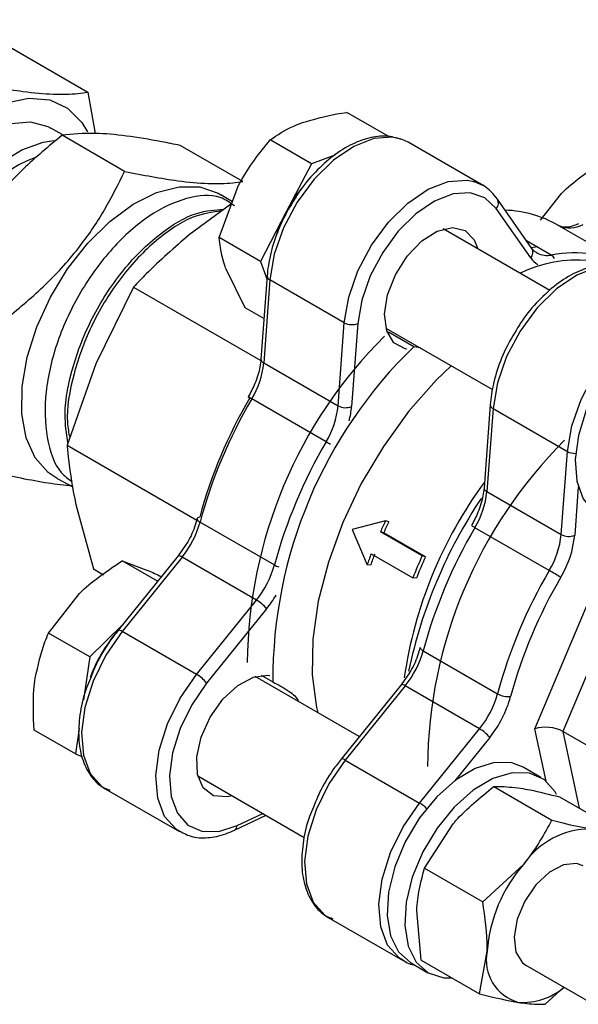
# Model space of a CAD drawing. Units: millimetres. Extents: x 0 to 30656, y 0 to 11387.
# Drawn here: x 223 to 253, y 1519 to 1571 of the extents above; entities that cross this region are included whole.
import ezdxf

# ---------------------------------------------------------------- set-up
doc = ezdxf.new("R2010")
doc.units = ezdxf.units.MM
doc.header["$LTSCALE"] = 6

msp = doc.modelspace()

# ---------------------------------------------------------------- linework, layer by layer
at = {"color": 7, "linetype": 'Continuous', "lineweight": 25}
for p, q in [((220.419, 1570.799), (226.991, 1567.005)), ((226.991, 1567.005), (227.373, 1564.847)), ((242.689, 1564.705), (240.529, 1565.951)), ((225.643, 1564.783), (225.044, 1565.129)), ((228.906, 1562.861), (225.636, 1564.749)), ((235.088, 1562.331), (231.817, 1564.219)), ((238.677, 1563.264), (236.518, 1564.511)), ((243.733, 1564.382), (243.429, 1564.525)), ((247.622, 1562.137), (243.733, 1564.382)), ((239.895, 1563.702), (238.677, 1563.264)), ((238.677, 1563.264), (237.346, 1560.709)), ((247.187, 1562.324), (247.622, 1562.137)), ((233.856, 1559.4), (234.871, 1562.138)), ((234.546, 1561.261), (233.948, 1561.637)), ((250.663, 1560.307), (251.753, 1561.711)), ((234.518, 1561.185), (232.286, 1559.548)), ((250.206, 1558.829), (248.405, 1561.41)), ((237.346, 1560.709), (236.015, 1558.153)), ((250.149, 1558.339), (248.349, 1560.92)), ((252.636, 1560.115), (252.644, 1560.119)), ((251.153, 1556.635), (245.575, 1559.855)), ((255.386, 1557.837), (251.497, 1560.082)), ((236.015, 1558.153), (233.856, 1559.4)), ((249.921, 1559.237), (251.223, 1558.486)), ((250.504, 1558.912), (250.185, 1558.859)), ((250.442, 1558.607), (250.492, 1558.58)), ((236.015, 1558.153), (236.35, 1557.241)), ((235.205, 1555.729), (234.215, 1557.747)), ((236.361, 1557.388), (236.038, 1553.043)), ((236.508, 1557.184), (236.185, 1552.839)), ((240.397, 1554.939), (236.508, 1557.184)), ((229.372, 1556.799), (227.402, 1552.798)), ((229.372, 1556.799), (236.027, 1552.958)), ((236.195, 1555.158), (235.205, 1555.729)), ((240.074, 1550.594), (240.397, 1554.939)), ((241.103, 1554.902), (240.779, 1550.557)), ((242.575, 1554.659), (248.15, 1551.44)), ((244.029, 1553.689), (242.711, 1554.45)), ((244.375, 1553.62), (244.029, 1553.689)), ((227.402, 1552.798), (225.898, 1548.527)), ((236.185, 1552.839), (240.074, 1550.594)), ((239.449, 1548.707), (235.56, 1550.952)), ((248.029, 1550.653), (247.705, 1546.308)), ((248.175, 1550.449), (247.852, 1546.104)), ((248.175, 1550.449), (252.064, 1548.204)), ((225.898, 1548.527), (232.678, 1544.613)), ((251.741, 1543.859), (252.064, 1548.204)), ((225.376, 1546.788), (226.204, 1546.352)), ((252.635, 1546.352), (252.447, 1543.822)), ((247.852, 1546.104), (251.741, 1543.859)), ((226.354, 1545.426), (227.278, 1542.056)), ((232.854, 1544.51), (236.743, 1542.265)), ((242.552, 1544.567), (240.813, 1544.128)), ((240.813, 1544.128), (241.586, 1542.267)), ((242.72, 1544.515), (242.552, 1544.567)), ((251.116, 1541.972), (247.227, 1544.217)), ((244.466, 1542.738), (242.286, 1543.996)), ((242.46, 1543.956), (242.286, 1543.996)), ((244.64, 1542.697), (242.46, 1543.956)), ((232.131, 1543.355), (231.702, 1542.736)), ((231.702, 1542.736), (228.567, 1538.846)), ((231.915, 1542.674), (228.78, 1538.785)), ((235.804, 1540.429), (231.915, 1542.674)), ((241.803, 1542.845), (243.983, 1541.587)), ((244.64, 1542.697), (244.466, 1542.738)), ((250.367, 1533.687), (254.157, 1542.711)), ((230.635, 1541.413), (228.785, 1542.481)), ((228.785, 1542.481), (230.016, 1542.02)), ((241.774, 1542.262), (241.586, 1542.267)), ((227.278, 1542.056), (227.808, 1541.75)), ((244.166, 1541.57), (243.983, 1541.587)), ((255.302, 1541.831), (251.827, 1533.558)), ((224.932, 1538.698), (226.542, 1540.772)), ((232.669, 1536.54), (235.804, 1540.429)), ((236.334, 1539.973), (233.199, 1536.083)), ((228.778, 1539.108), (227.091, 1537.452)), ((227.091, 1537.452), (224.932, 1538.698)), ((232.669, 1536.54), (228.78, 1538.785)), ((227.091, 1537.452), (226.756, 1535.212)), ((244.522, 1537.775), (248.411, 1535.53)), ((241.178, 1533.283), (235.734, 1536.426)), ((236.057, 1536.492), (236.66, 1536.144)), ((243.799, 1536.62), (243.369, 1536)), ((243.369, 1536), (240.234, 1532.111)), ((243.582, 1535.939), (240.447, 1532.05)), ((247.471, 1533.694), (243.582, 1535.939)), ((226.333, 1532.382), (224.174, 1533.629)), ((226.53, 1533.702), (226.333, 1532.382)), ((244.336, 1529.805), (247.471, 1533.694)), ((250.949, 1530.958), (250.367, 1533.687)), ((260.079, 1528.794), (251.827, 1533.558)), ((251.827, 1533.558), (252.686, 1529.534)), ((248.001, 1533.237), (246.175, 1530.972)), ((226.333, 1532.382), (226.675, 1532.24)), ((240.447, 1532.05), (244.336, 1529.805)), ((250.672, 1531.151), (249.753, 1531.682)), ((232.734, 1531.229), (238.306, 1528.013)), ((227.893, 1530.56), (231.782, 1528.315)), ((248.215, 1530.671), (251.26, 1528.913)), ((251.658, 1530.127), (254.704, 1528.369)), ((234.788, 1528.633), (236.13, 1529.269)), ((234.648, 1528.386), (236.303, 1529.169)), ((244.594, 1526.403), (246.089, 1528.719)), ((231.782, 1528.315), (231.709, 1528.36)), ((244.594, 1526.403), (247.639, 1524.645)), ((247.639, 1524.645), (249.766, 1526.596)), ((244.417, 1521.591), (244.19, 1524.179)), ((239.56, 1523.825), (243.45, 1521.58)), ((247.463, 1519.833), (247.867, 1522.056)), ((243.45, 1521.58), (243.376, 1521.624)), ((243.853, 1521.462), (244.772, 1520.931)), ((244.417, 1521.591), (247.463, 1519.833)), ((249.899, 1521.32), (253.396, 1519.302)), ((251.886, 1520.173), (250.906, 1519.289))]:
    msp.add_line(p, q, dxfattribs=at)
at = {"color": 7, "linetype": 'Continuous', "lineweight": 25, "flags": 128}
for points in [[(216.26, 1559.389), (216.996, 1560.99), (217.928, 1562.501), (219.014, 1563.857), (220.208, 1564.998), (221.458, 1565.874), (222.708, 1566.447), (223.904, 1566.692), (224.993, 1566.599), (225.929, 1566.17), (226.67, 1565.426), (226.961, 1564.938)], [(217.09, 1559.317), (217.76, 1560.757), (218.616, 1562.106), (219.615, 1563.295), (220.707, 1564.267), (221.838, 1564.971), (222.95, 1565.373), (223.988, 1565.453), (224.9, 1565.206), (225.044, 1565.129)], [(218.787, 1558.338), (219.457, 1559.777), (220.313, 1561.126), (221.312, 1562.316), (222.404, 1563.287), (223.535, 1563.992), (224.647, 1564.394), (225.224, 1564.478)], [(243.429, 1564.525), (242.927, 1564.646), (241.948, 1564.581), (240.891, 1564.172), (239.825, 1563.446), (238.816, 1562.449), (237.929, 1561.243), (237.222, 1559.907), (236.737, 1558.525), (236.508, 1557.184)], [(240.397, 1554.939), (240.626, 1556.279), (241.111, 1557.662), (241.818, 1558.998), (242.705, 1560.204), (243.714, 1561.201), (244.78, 1561.927), (245.837, 1562.336), (246.816, 1562.4), (247.187, 1562.324)], [(224.31, 1554.719), (225.025, 1556.283), (225.927, 1557.764), (226.977, 1559.102), (228.134, 1560.243), (229.349, 1561.138), (230.574, 1561.753), (231.757, 1562.061), (232.85, 1562.049), (233.809, 1561.72), (233.948, 1561.637)], [(248.349, 1560.92), (247.756, 1561.482), (246.987, 1561.741), (246.089, 1561.682), (245.121, 1561.308), (244.143, 1560.642), (243.218, 1559.728), (242.406, 1558.623), (241.757, 1557.398), (241.313, 1556.13), (241.103, 1554.902)], [(243.674, 1553.554), (243.577, 1553.571), (242.988, 1553.887), (242.616, 1554.513), (242.502, 1555.383), (242.658, 1556.401), (243.068, 1557.455), (243.687, 1558.431), (244.446, 1559.222), (245.263, 1559.741), (246.049, 1559.931), (246.718, 1559.772), (247.196, 1559.282), (247.377, 1558.814)], [(255.096, 1557.79), (254.594, 1557.91), (253.615, 1557.845), (252.558, 1557.437), (251.492, 1556.711), (250.483, 1555.713), (249.597, 1554.508), (248.889, 1553.172), (248.405, 1551.789), (248.175, 1550.449)], [(252.064, 1548.204), (252.294, 1549.544), (252.778, 1550.926), (253.486, 1552.263), (254.372, 1553.468), (255.381, 1554.466), (256.447, 1555.192), (257.504, 1555.6), (258.483, 1555.665), (258.855, 1555.588)], [(259.593, 1555.111), (259.3, 1555.249), (258.433, 1555.386), (257.458, 1555.196), (256.433, 1554.691), (255.421, 1553.902), (254.483, 1552.876), (253.677, 1551.675), (253.05, 1550.373), (252.641, 1549.049), (252.475, 1547.782), (252.561, 1546.65), (252.896, 1545.721), (253.457, 1545.051), (253.694, 1544.891)], [(225.376, 1546.788), (224.91, 1547.096), (224.224, 1547.874), (223.757, 1548.914), (223.527, 1550.173), (223.545, 1551.6), (223.81, 1553.136), (224.31, 1554.719)], [(245.981, 1552.692), (245.202, 1551.931), (243.759, 1550.29), (242.444, 1548.472), (241.288, 1546.522), (240.32, 1544.487), (239.564, 1542.418), (239.039, 1540.366), (238.757, 1538.38), (238.725, 1536.511), (238.945, 1534.803), (239.006, 1534.537)], [(232.703, 1544.69), (232.702, 1544.67), (232.714, 1544.633), (232.744, 1544.592), (232.792, 1544.551), (232.854, 1544.51)], [(232.833, 1544.768), (232.775, 1544.753), (232.733, 1544.732), (232.708, 1544.704), (232.703, 1544.69)], [(228.78, 1538.785), (227.926, 1537.546), (227.261, 1536.193), (226.828, 1534.812), (226.653, 1533.491), (226.749, 1532.314), (227.108, 1531.357), (227.709, 1530.68), (227.893, 1530.56)], [(231.709, 1528.36), (231.598, 1528.435), (230.997, 1529.112), (230.638, 1530.069), (230.542, 1531.246), (230.717, 1532.567), (231.15, 1533.948), (231.815, 1535.301), (232.669, 1536.54)], [(234.537, 1530.189), (234.267, 1530.13), (233.559, 1530.194), (233.023, 1530.599), (232.718, 1531.299), (232.677, 1532.22), (232.905, 1533.259), (233.377, 1534.303), (234.041, 1535.239), (234.825, 1535.963), (235.642, 1536.397), (236.404, 1536.493), (236.502, 1536.479)], [(233.199, 1536.083), (232.416, 1534.948), (231.807, 1533.707), (231.409, 1532.441), (231.249, 1531.231), (231.337, 1530.152), (231.666, 1529.275), (232.217, 1528.654), (232.954, 1528.33), (233.829, 1528.323), (234.788, 1528.633)], [(240.447, 1532.05), (239.593, 1530.81), (238.928, 1529.457), (238.495, 1528.076), (238.32, 1526.756), (238.416, 1525.579), (238.776, 1524.622), (239.376, 1523.945), (239.56, 1523.825)], [(249.753, 1531.682), (249.162, 1531.907), (248.25, 1531.926), (247.249, 1531.62), (246.222, 1531.007), (245.23, 1530.126), (244.333, 1529.029), (243.586, 1527.783), (243.034, 1526.464), (242.711, 1525.151), (242.636, 1523.924), (242.814, 1522.858), (243.234, 1522.017), (243.853, 1521.462)], [(251.503, 1530.261), (251.43, 1530.389), (250.851, 1531.034), (250.082, 1531.376), (249.169, 1531.395), (248.169, 1531.089), (247.141, 1530.477), (246.149, 1529.595), (245.252, 1528.498), (244.506, 1527.252), (243.954, 1525.933), (243.63, 1524.62), (243.555, 1523.393), (243.733, 1522.327), (244.153, 1521.486), (244.789, 1520.922), (245.603, 1520.668), (246.028, 1520.661)], [(243.376, 1521.624), (243.265, 1521.7), (242.665, 1522.377), (242.305, 1523.334), (242.21, 1524.51), (242.384, 1525.831), (242.818, 1527.212), (243.482, 1528.565), (244.336, 1529.805)], [(252.899, 1526.517), (252.538, 1526.643), (251.858, 1526.575), (251.121, 1526.187), (250.419, 1525.525), (249.835, 1524.67), (249.439, 1523.724), (249.28, 1522.801), (249.376, 1522.013), (249.716, 1521.455), (249.899, 1521.32)]]:
    msp.add_lwpolyline(points, dxfattribs=at)
at = {"color": 7, "linetype": 'Continuous', "lineweight": 25}
for centre, radius, start, end in [((227.39, 1555.692), 8.507, 111.7387, 162.1836), ((244.775, 1556.863), 8.365, 137.8965, 152.6268), ((248.047, 1561.203), 0.414, 316.7969, 30.0515), ((244.581, 1556.92), 8.167, 152.3624, 161.9863), ((248.657, 1555.061), 5.769, 59.792, 88.4653), ((252.177, 1561.316), 1.416, 245.9939, 299.8503), ((249.848, 1558.622), 0.414, 316.7969, 30.0515), ((251.002, 1559.654), 1.189, 244.5778, 280.682), ((252.403, 1552.391), 6.208, 60.6257, 100.9641), ((252.605, 1551.301), 6.924, 54.6017, 115.7878), ((251.173, 1559.041), 1.242, 214.4354, 238.4507), ((250.976, 1558.081), 0.474, 28.9501, 58.6572), ((236.596, 1557.402), 0.236, 183.5226, 247.9056), ((240.79, 1555.677), 0.836, 241.9798, 291.9657), ((259.695, 1536.967), 24.371, 134.8852, 179.5494), ((260.926, 1536.272), 24.266, 134.1305, 180.3036), ((236.273, 1553.058), 0.235, 183.4833, 247.9104), ((231.696, 1553.278), 4.51, 328.9588, 354.4187), ((257.333, 1538.149), 25.378, 149.5531, 164.881), ((258.144, 1537.677), 26.197, 149.5531, 164.881), ((236.095, 1552.147), 1.307, 236.6119, 240.6352), ((232.533, 1545.824), 5.956, 59.4465, 61.4791), ((235.585, 1551.033), 4.51, 328.9588, 354.4187), ((240.466, 1551.332), 0.836, 241.9798, 291.9657), ((236.419, 1550.902), 4.373, 345.4189, 355.4764), ((248.256, 1550.661), 0.227, 182.2111, 249.203), ((269.12, 1531.526), 24.371, 134.8852, 179.5494), ((262.034, 1535.432), 26.197, 149.5531, 164.881), ((207.096, 1492.699), 64.681, 59.75832, 59.98723), ((252.455, 1548.941), 0.835, 242.0552, 272.6677), ((266.214, 1533.051), 22.923, 143.7501, 171.7011), ((247.933, 1546.317), 0.227, 182.1875, 249.2062), ((269.029, 1531.423), 25.813, 146.24, 168.196), ((243.363, 1546.543), 4.51, 328.9588, 354.4187), ((227.998, 1545.836), 5.034, 321.0872, 344.7276), ((265.05, 1533.745), 24.966, 154.3125, 155.7567), ((264.761, 1533.913), 24.458, 154.3125, 155.7567), ((269.812, 1530.942), 26.197, 149.5531, 164.881), ((238.198, 1528.626), 18.017, 59.925, 60.4713), ((247.252, 1544.297), 4.51, 328.9588, 354.4187), ((247.21, 1544.333), 5.262, 328.9588, 354.4187), ((252.134, 1544.597), 0.836, 241.9798, 291.9657), ((231.746, 1542.487), 0.252, 47.8641, 99.9944), ((263.803, 1534.264), 23.614, 158.6909, 160.1897), ((263.539, 1534.421), 23.134, 158.6909, 160.1897), ((266.69, 1532.727), 24.375, 155.7497, 158.6844), ((266.412, 1532.89), 23.879, 155.7497, 158.6844), ((231.887, 1543.591), 5.034, 321.0872, 344.7276), ((237.31, 1543.28), 1.162, 240.8272, 253.493), ((273.701, 1528.697), 26.197, 149.5531, 164.881), ((273.597, 1528.76), 25.378, 149.5531, 164.881), ((220.162, 1488.348), 61.917, 59.35924, 60.00416), ((231.711, 1543.691), 5.933, 321.1887, 329.6267), ((234.855, 1538.793), 1.892, 38.593, 59.8921), ((234.992, 1533.388), 8.439, 138.2284, 159.2399), ((228.611, 1538.598), 0.253, 47.8693, 99.9809), ((239.666, 1539.101), 5.034, 321.0872, 344.7276), ((244.695, 1538.118), 0.384, 216.2589, 243.1626), ((231.72, 1534.903), 1.892, 38.593, 59.8921), ((243.413, 1535.752), 0.252, 47.8641, 99.9944), ((243.555, 1536.856), 5.034, 321.0872, 344.7276), ((243.431, 1536.926), 5.873, 321.0872, 344.7276), ((248.999, 1536.574), 1.198, 240.5853, 274.6738), ((246.522, 1532.057), 1.892, 38.593, 59.8921), ((240.278, 1531.862), 0.253, 47.8693, 99.9809), ((243.246, 1527.979), 2.126, 46.6738, 59.1671), ((234.508, 1528.628), 0.28, 300.1007, 1.1639), ((253.303, 1524.168), 4.29, 90.0667, 145.5315), ((255.677, 1521.457), 7.833, 138.9969, 175.6123), ((250.123, 1521.596), 2.303, 168.463, 254.3032), ((249.713, 1522.779), 3.407, 266.42, 309.9165)]:
    msp.add_arc(centre, radius, start, end, dxfattribs=at)
msp.add_ellipse((251.074, 1533.279), major_axis=(1.032, -0.097), ratio=0.469949, start_param=0.79784, end_param=2.368636, dxfattribs=at)
for points, knots in [([(220.81, 1567.535), (221.775, 1567.348), (223.393, 1567.034), (225.229, 1566.879), (226.293, 1566.907), (226.819, 1566.98), (226.991, 1567.005)], [0, 0, 0, 0, 0.369089, 0.618993, 0.87564, 1, 1, 1, 1]), ([(238.208, 1565.413), (238.783, 1565.583), (239.513, 1565.797), (240.352, 1565.924), (240.529, 1565.951)], [0, 0, 0, 0, 0.7889992, 1, 1, 1, 1]), ([(236.518, 1564.511), (236.897, 1564.768), (237.39, 1565.102), (238.054, 1565.355), (238.208, 1565.413)], [0, 0, 0, 0, 0.768151, 1, 1, 1, 1]), ([(225.636, 1564.749), (224.942, 1564.174), (223.538, 1563.01), (221.818, 1561.079), (220.458, 1559.067), (219.802, 1557.732), (219.471, 1557.058)], [0, 0, 0, 0, 0.264605, 0.534948, 0.765343, 1, 1, 1, 1]), ([(231.817, 1564.219), (231.488, 1564.286), (230.494, 1564.488), (228.944, 1564.741), (227.09, 1564.906), (226.175, 1564.808), (225.636, 1564.749)], [0, 0, 0, 0, 0.12436, 0.374588, 0.630909, 1, 1, 1, 1]), ([(243.374, 1564.537), (243.12, 1564.61), (242.586, 1564.764), (241.667, 1564.642), (240.689, 1564.267), (239.695, 1563.618), (238.764, 1562.723), (238.143, 1562.001), (237.896, 1561.57), (237.877, 1561.538)], [0, 0, 0, 0, 0.145356, 0.3057, 0.4719, 0.642683, 0.814538, 0.98603, 1, 1, 1, 1]), ([(234.871, 1562.138), (234.903, 1562.198), (235.357, 1563.058), (235.959, 1563.811), (236.518, 1564.511)], [0, 0, 0, 0, 0.070201, 1, 1, 1, 1]), ([(251.753, 1561.711), (251.799, 1561.755), (252.454, 1562.391), (253.252, 1562.924), (253.995, 1563.42)], [0, 0, 0, 0, 0.070201, 1, 1, 1, 1]), ([(222.742, 1555.171), (223.436, 1555.746), (224.84, 1556.91), (226.56, 1558.841), (227.919, 1560.852), (228.575, 1562.188), (228.906, 1562.861)], [0, 0, 0, 0, 0.264605, 0.534948, 0.765343, 1, 1, 1, 1]), ([(228.906, 1562.861), (229.871, 1562.674), (231.49, 1562.36), (233.326, 1562.205), (234.39, 1562.233), (234.916, 1562.307), (235.088, 1562.331)], [0, 0, 0, 0, 0.3690894, 0.6189926, 0.8756404, 1, 1, 1, 1]), ([(248.405, 1561.41), (248.298, 1561.543), (248.005, 1561.909), (247.556, 1562.244), (247.184, 1562.312), (247.106, 1562.326)], [0, 0, 0, 0, 0.3119476, 0.8545459, 1, 1, 1, 1]), ([(234.647, 1561.055), (234.413, 1561.225), (233.746, 1561.709), (232.164, 1561.557), (230.191, 1560.648), (228.231, 1558.918), (226.541, 1556.609), (225.313, 1553.969), (224.684, 1551.28), (224.772, 1548.9), (225.297, 1547.262), (225.961, 1546.774), (226.158, 1546.629)], [0, 0, 0, 0, 0.060564, 0.172235, 0.283868, 0.395461, 0.507024, 0.618556, 0.730053, 0.841512, 0.95293, 1, 1, 1, 1]), ([(237.877, 1561.538), (237.654, 1561.179), (237.189, 1560.428), (236.698, 1559.19), (236.438, 1558.155), (236.379, 1557.57), (236.361, 1557.388)], [0, 0, 0, 0, 0.27212, 0.568717, 0.866213, 1, 1, 1, 1]), ([(225.945, 1548.661), (225.869, 1549.147), (225.68, 1550.363), (226.158, 1552.746), (227.223, 1555.392), (228.817, 1557.804), (230.709, 1559.654), (232.579, 1560.783), (233.636, 1560.849), (234.098, 1560.877)], [0, 0, 0, 0, 0.103009, 0.258145, 0.413325, 0.568554, 0.723836, 0.879174, 1, 1, 1, 1]), ([(233.981, 1560.791), (233.503, 1560.728), (232.417, 1560.586), (230.542, 1559.343), (228.685, 1557.399), (227.151, 1554.928), (226.187, 1552.278), (225.801, 1550.156), (225.986, 1549.182), (226.036, 1548.92)], [0, 0, 0, 0, 0.128024, 0.290616, 0.453155, 0.615637, 0.778062, 0.940443, 1, 1, 1, 1]), ([(252.636, 1560.115), (252.532, 1560.072), (252.229, 1559.946), (251.844, 1559.919), (251.65, 1560.005), (251.563, 1560.044)], [0, 0, 0, 0, 0.224284, 0.656218, 1, 1, 1, 1]), ([(232.286, 1559.548), (231.515, 1558.873), (230.494, 1557.98), (229.592, 1557.031), (229.372, 1556.799)], [0, 0, 0, 0, 0.755456, 1, 1, 1, 1]), ([(234.215, 1557.747), (234.199, 1557.79), (233.976, 1558.407), (233.914, 1558.922), (233.856, 1559.4)], [0, 0, 0, 0, 0.070201, 1, 1, 1, 1]), ([(250.487, 1558.604), (250.459, 1558.611), (250.34, 1558.641), (250.264, 1558.747), (250.206, 1558.829)], [0, 0, 0, 0, 0.228783, 1, 1, 1, 1]), ([(255.041, 1557.802), (254.787, 1557.875), (254.253, 1558.028), (253.334, 1557.907), (252.356, 1557.532), (251.362, 1556.883), (250.431, 1555.987), (249.811, 1555.265), (249.563, 1554.835), (249.544, 1554.802)], [0, 0, 0, 0, 0.145356, 0.3057, 0.4719, 0.642683, 0.814538, 0.98603, 1, 1, 1, 1]), ([(249.544, 1554.802), (249.322, 1554.443), (248.856, 1553.693), (248.365, 1552.455), (248.105, 1551.419), (248.047, 1550.834), (248.029, 1550.653)], [0, 0, 0, 0, 0.27212, 0.568717, 0.866213, 1, 1, 1, 1]), ([(236.038, 1553.043), (236.023, 1552.905), (235.977, 1552.499), (235.771, 1551.804), (235.498, 1551.288), (235.376, 1551.057)], [0, 0, 0, 0, 0.220931, 0.650583, 1, 1, 1, 1]), ([(225.898, 1548.527), (225.919, 1548.285), (226.006, 1547.294), (226.204, 1546.23), (226.354, 1545.426)], [0, 0, 0, 0, 0.244544, 1, 1, 1, 1]), ([(226.195, 1546.403), (225.981, 1546.419), (225.012, 1546.491), (223.745, 1546.748), (222.758, 1546.949)], [0, 0, 0, 0, 0.220646, 1, 1, 1, 1]), ([(247.705, 1546.308), (247.69, 1546.17), (247.644, 1545.764), (247.438, 1545.069), (247.166, 1544.553), (247.044, 1544.321)], [0, 0, 0, 0, 0.220931, 0.650583, 1, 1, 1, 1]), ([(232.703, 1544.692), (232.658, 1544.542), (232.524, 1544.102), (232.322, 1543.629), (232.135, 1543.361), (232.131, 1543.355)], [0, 0, 0, 0, 0.3349857, 0.9868566, 1, 1, 1, 1]), ([(226.542, 1540.772), (226.588, 1540.817), (227.243, 1541.453), (228.042, 1541.986), (228.785, 1542.481)], [0, 0, 0, 0, 0.070201, 1, 1, 1, 1]), ([(230.016, 1542.02), (230.053, 1542.004), (230.286, 1541.908), (230.583, 1541.773), (230.834, 1541.659)], [0, 0, 0, 0, 0.157819, 1, 1, 1, 1]), ([(224.237, 1536.346), (224.378, 1537), (224.557, 1537.829), (224.866, 1538.547), (224.932, 1538.698)], [0, 0, 0, 0, 0.788999, 1, 1, 1, 1]), ([(228.567, 1538.846), (228.422, 1538.658), (228.004, 1538.111), (227.483, 1537.258), (227.218, 1536.581), (227.117, 1536.323)], [0, 0, 0, 0, 0.246178, 0.712813, 1, 1, 1, 1]), ([(244.371, 1537.956), (244.325, 1537.807), (244.192, 1537.367), (243.989, 1536.894), (243.802, 1536.625), (243.799, 1536.62)], [0, 0, 0, 0, 0.334986, 0.986857, 1, 1, 1, 1]), ([(224.174, 1533.629), (224.141, 1534.345), (224.097, 1535.278), (224.211, 1536.145), (224.237, 1536.346)], [0, 0, 0, 0, 0.768151, 1, 1, 1, 1]), ([(227.117, 1536.323), (227.046, 1536.163), (226.792, 1535.584), (226.566, 1534.568), (226.463, 1533.354), (226.615, 1532.248), (227.021, 1531.336), (227.548, 1530.718), (227.98, 1530.545), (228.128, 1530.485)], [0, 0, 0, 0, 0.065017, 0.233943, 0.403849, 0.575057, 0.746316, 0.912986, 1, 1, 1, 1]), ([(236.66, 1536.144), (236.953, 1535.991), (237.471, 1535.72), (237.929, 1535.329), (237.998, 1535.126), (238.001, 1535.117)], [0, 0, 0, 0, 0.553167, 0.978907, 1, 1, 1, 1]), ([(240.234, 1532.111), (240.089, 1531.922), (239.671, 1531.376), (239.151, 1530.522), (238.885, 1529.846), (238.784, 1529.588)], [0, 0, 0, 0, 0.246178, 0.712813, 1, 1, 1, 1]), ([(246.089, 1528.719), (246.132, 1528.769), (246.748, 1529.487), (247.508, 1530.101), (248.215, 1530.671)], [0, 0, 0, 0, 0.070201, 1, 1, 1, 1]), ([(248.215, 1530.671), (248.312, 1530.676), (248.688, 1530.694), (249.223, 1530.629), (249.621, 1530.581)], [0, 0, 0, 0, 0.257551, 1, 1, 1, 1]), ([(249.621, 1530.581), (249.782, 1530.554), (250.382, 1530.452), (251.119, 1530.264), (251.658, 1530.127)], [0, 0, 0, 0, 0.268634, 1, 1, 1, 1]), ([(238.784, 1529.588), (238.714, 1529.427), (238.46, 1528.849), (238.233, 1527.832), (238.13, 1526.619), (238.282, 1525.513), (238.688, 1524.6), (239.215, 1523.982), (239.648, 1523.809), (239.796, 1523.75)], [0, 0, 0, 0, 0.065012, 0.233927, 0.403821, 0.575017, 0.746264, 0.912922, 1, 1, 1, 1]), ([(249.766, 1526.596), (249.808, 1526.647), (250.415, 1527.37), (250.853, 1528.17), (251.26, 1528.913)], [0, 0, 0, 0, 0.070201, 1, 1, 1, 1]), ([(251.26, 1528.913), (251.452, 1528.862), (252.199, 1528.667), (252.829, 1528.547), (253.298, 1528.459)], [0, 0, 0, 0, 0.257551, 1, 1, 1, 1]), ([(231.708, 1528.385), (231.923, 1528.265), (232.389, 1528.005), (233.256, 1527.959), (234.031, 1528.116), (234.499, 1528.32), (234.648, 1528.386)], [0, 0, 0, 0, 0.256452, 0.554037, 0.857501, 1, 1, 1, 1]), ([(244.19, 1524.179), (244.192, 1524.236), (244.227, 1525.046), (244.417, 1525.749), (244.594, 1526.403)], [0, 0, 0, 0, 0.070201, 1, 1, 1, 1]), ([(247.867, 1522.056), (247.869, 1522.113), (247.894, 1522.929), (247.762, 1523.818), (247.639, 1524.645)], [0, 0, 0, 0, 0.070201, 1, 1, 1, 1]), ([(243.375, 1521.65), (243.583, 1521.506), (243.799, 1521.357), (244.063, 1521.336), (244.073, 1521.335)], [0, 0, 0, 0, 0.96113, 1, 1, 1, 1]), ([(247.463, 1519.833), (247.655, 1519.782), (248.401, 1519.587), (249.032, 1519.467), (249.5, 1519.378)], [0, 0, 0, 0, 0.257551, 1, 1, 1, 1]), ([(249.5, 1519.378), (249.652, 1519.356), (250.218, 1519.274), (250.615, 1519.283), (250.906, 1519.289)], [0, 0, 0, 0, 0.268634, 1, 1, 1, 1])]:
    msp.add_open_spline(points, degree=3, knots=knots, dxfattribs=at)

doc.saveas('drawing.dxf')
